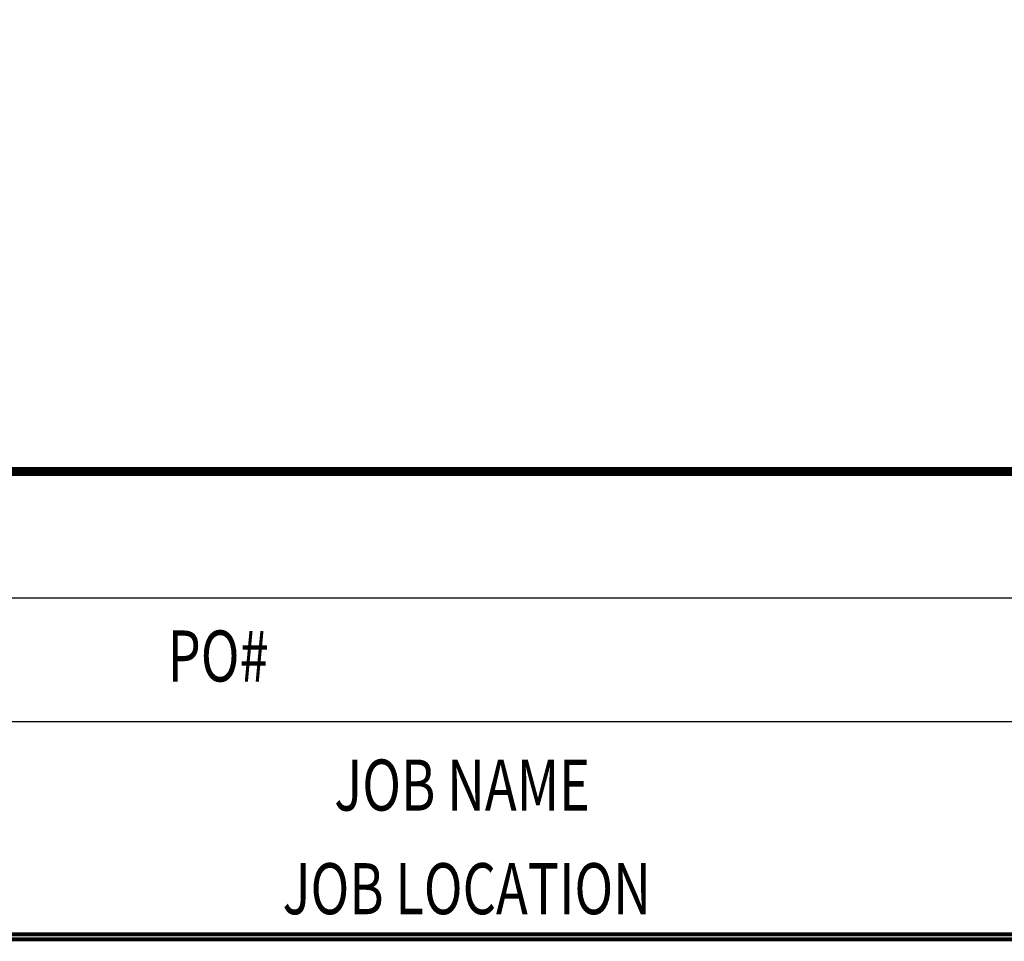
# Model space of a CAD drawing. Extents: x 0 to 196, y 0 to 123.
# Drawn here: x 110 to 134, y 0 to 23 of the extents above; entities that cross this region are included whole.
import ezdxf
from ezdxf.enums import TextEntityAlignment as Align

# ---------------------------------------------------------------- set-up
doc = ezdxf.new("R2010")
doc.units = 0
doc.header["$MEASUREMENT"] = 0
doc.layers.get('0').update_dxf_attribs({"linetype": 'CONTINUOUS'})
doc.styles.add('S', font='SIMPLEX', dxfattribs={"width": 0.75})

msp = doc.modelspace()

# ---------------------------------------------------------------- linework, layer by layer
for p, q in [((94.508, 8.391), (141.7, 8.391)), ((94.508, 5.351), (141.7, 5.351))]:
    msp.add_line(p, q)
at = {"const_width": 0.0972}
for points in [[(0, 0), (0, 122.871), (195.701, 122.871), (195.701, 0)], [(0.122, 0.122), (0.122, 122.749), (195.579, 122.749), (195.579, 0.122)]]:
    msp.add_lwpolyline(points, close=True, dxfattribs=at)
for points in [[(0.122, 11.56), (195.579, 11.56)], [(0.122, 11.557), (195.579, 11.557)], [(0.122, 11.497), (195.579, 11.497)], [(0.122, 11.494), (195.579, 11.494)], [(0.122, 11.434), (195.579, 11.434)], [(0.122, 11.432), (195.579, 11.432)]]:
    msp.add_lwpolyline(points, dxfattribs=at)

# ---------------------------------------------------------------- texts
at = {"style": 'S', "width": 0.75}
msp.add_text('PO#', height=1.2559, dxfattribs=at).set_placement((113.274, 6.335))
for s, height, p in [('JOB NAME', 1.2559, (120.51, 3.163)), ('JOB LOCATION', 1.25594, (120.625, 0.617))]:
    msp.add_text(s, height=height, dxfattribs=at).set_placement(p, align=Align.CENTER)

doc.saveas('drawing.dxf')
